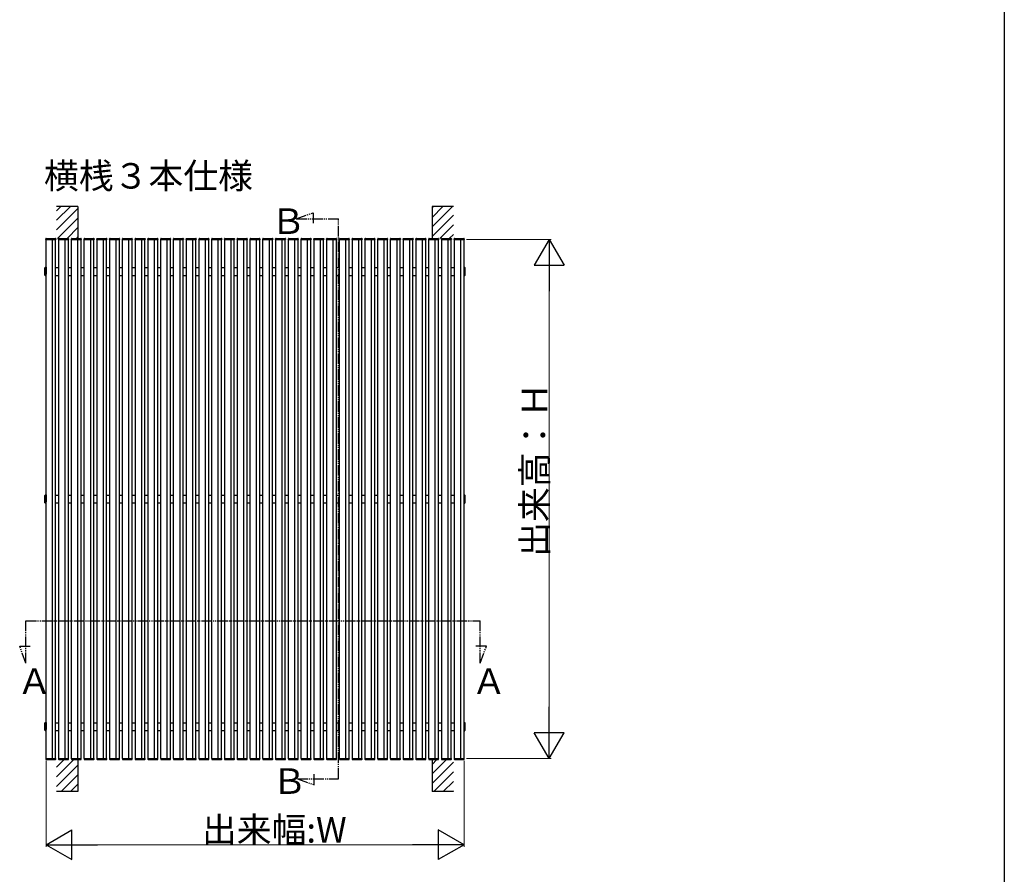
# Model space of a CAD drawing. Extents: x 0 to 1980, y 0 to 3204.
# Drawn here: x 1517 to 1980, y 1186 to 1588 of the extents above; entities that cross this region are included whole.
import ezdxf

# ---------------------------------------------------------------- set-up
doc = ezdxf.new("R2010")
doc.units = 0
doc.linetypes.add('YDIVIDE_1', pattern=[15, 10, -1, 1, -1, 1, -1])
doc.layers.add('USER1', color=3, linetype='CONTINUOUS')
doc.layers.add('YKK_ZWAK', color=7, linetype='CONTINUOUS')
doc.layers.add('YKK_A1', color=4, linetype='CONTINUOUS', lineweight=30)
doc.layers.add('YKK_D', color=6, linetype='CONTINUOUS', lineweight=13)
doc.styles.get("Standard").update_dxf_attribs({"font": 'txt', "bigfont": 'BIGFONT'})

msp = doc.modelspace()

# ---------------------------------------------------------------- linework, layer by layer
at = {"layer": 'YKK_A1'}
for p, q in [((1544.52, 1500.27), (1534.52, 1500.27)), ((1544.52, 1500.27), (1544.52, 1485.27)), ((1711.02, 1500.27), (1711.02, 1485.27)), ((1721.02, 1500.27), (1711.02, 1500.27)), ((1532.52, 1240.77), (1532.52, 1484.77)), ((1538.52, 1240.77), (1538.52, 1484.77)), ((1544.52, 1240.77), (1544.52, 1484.77)), ((1550.52, 1240.77), (1550.52, 1484.77)), ((1556.52, 1240.77), (1556.52, 1484.77)), ((1562.52, 1240.77), (1562.52, 1484.77)), ((1568.52, 1240.77), (1568.52, 1484.77)), ((1574.52, 1240.77), (1574.52, 1484.77)), ((1580.52, 1240.77), (1580.52, 1484.77)), ((1586.52, 1240.77), (1586.52, 1484.77)), ((1592.52, 1240.77), (1592.52, 1484.77)), ((1598.52, 1240.77), (1598.52, 1484.77)), ((1604.52, 1240.77), (1604.52, 1484.77)), ((1610.52, 1240.77), (1610.52, 1484.77)), ((1616.52, 1240.77), (1616.52, 1484.77)), ((1622.52, 1240.77), (1622.52, 1484.77)), ((1628.52, 1240.77), (1628.52, 1484.77)), ((1634.52, 1240.77), (1634.52, 1484.77)), ((1640.52, 1240.77), (1640.52, 1484.77)), ((1646.52, 1240.77), (1646.52, 1484.77)), ((1652.52, 1240.77), (1652.52, 1484.77)), ((1658.52, 1240.77), (1658.52, 1484.77)), ((1664.52, 1240.77), (1664.52, 1484.77)), ((1670.52, 1240.77), (1670.52, 1484.77)), ((1676.52, 1240.77), (1676.52, 1484.77)), ((1682.52, 1240.77), (1682.52, 1484.77)), ((1688.52, 1240.77), (1688.52, 1484.77)), ((1694.52, 1240.77), (1694.52, 1484.77)), ((1700.52, 1240.77), (1700.52, 1484.77)), ((1706.52, 1240.77), (1706.52, 1484.77)), ((1712.52, 1240.77), (1712.52, 1484.77)), ((1718.52, 1240.77), (1718.52, 1484.77)), ((1724.52, 1240.77), (1724.52, 1484.77)), ((1544.52, 1240.27), (1544.52, 1225.27)), ((1711.02, 1240.27), (1711.02, 1225.27)), ((1544.52, 1225.27), (1534.52, 1225.27)), ((1721.02, 1225.27), (1711.02, 1225.27))]:
    msp.add_line(p, q, dxfattribs=at)
at = {"layer": 'YKK_A1', "linetype": 'Continuous'}
for p, q in [((1534.52, 1498.3), (1536.49, 1500.27)), ((1534.52, 1493.81), (1540.98, 1500.27)), ((1711.02, 1499.65), (1711.64, 1500.27)), ((1711.02, 1495.16), (1716.13, 1500.27)), ((1711.02, 1490.67), (1720.63, 1500.27)), ((1534.52, 1489.32), (1544.52, 1499.32)), ((1711.02, 1486.18), (1721.02, 1496.18)), ((1534.96, 1485.27), (1544.52, 1494.83)), ((1714.61, 1485.27), (1721.02, 1491.69)), ((1539.45, 1485.27), (1544.52, 1490.34)), ((1543.94, 1485.27), (1544.52, 1485.85)), ((1719.1, 1485.27), (1721.02, 1487.2)), ((1534.52, 1236.66), (1538.13, 1240.27)), ((1534.52, 1232.17), (1542.63, 1240.27)), ((1534.52, 1227.68), (1544.52, 1237.68)), ((1711.02, 1238.01), (1713.29, 1240.27)), ((1711.02, 1233.51), (1717.78, 1240.27)), ((1711.02, 1229.02), (1721.02, 1239.02)), ((1536.61, 1225.27), (1544.52, 1233.19)), ((1711.76, 1225.27), (1721.02, 1234.53)), ((1541.1, 1225.27), (1544.52, 1228.7)), ((1716.25, 1225.27), (1721.02, 1230.04)), ((1720.74, 1225.27), (1721.02, 1225.55))]:
    msp.add_line(p, q, dxfattribs=at)
at = {"layer": 'YKK_A1', "linetype": 'YDIVIDE_1', "ltscale": 0.5}
for p, q in [((1647.1, 1494.49), (1655.05, 1497.38)), ((1655.05, 1497.38), (1655.05, 1492.32)), ((1647.1, 1494.49), (1666.95, 1494.49)), ((1666.94, 1231.26), (1666.95, 1494.49)), ((1520.04, 1305.5), (1733.66, 1305.49)), ((1520.04, 1285.65), (1520.04, 1305.5)), ((1733.66, 1285.66), (1733.66, 1305.5)), ((1517.15, 1293.6), (1522.21, 1293.6)), ((1520.04, 1285.65), (1517.15, 1293.6)), ((1736.55, 1293.61), (1731.49, 1293.61)), ((1733.66, 1285.66), (1736.55, 1293.61)), ((1647.68, 1231.26), (1666.94, 1231.26)), ((1647.68, 1231.26), (1655.63, 1228.37)), ((1655.63, 1228.37), (1655.63, 1233.43))]:
    msp.add_line(p, q, dxfattribs=at)
at = {"layer": 'YKK_A1', "ltscale": 0.5}
for p, q in [((1529.42, 1484.77), (1529.44, 1485.08)), ((1529.42, 1484.77), (1529.62, 1484.77)), ((1529.52, 1240.77), (1529.52, 1484.77)), ((1529.62, 1484.77), (1533.92, 1484.77)), ((1529.64, 1485.27), (1533.9, 1485.27)), ((1533.92, 1484.77), (1534.12, 1484.77)), ((1534.02, 1240.77), (1534.02, 1484.77)), ((1534.1, 1485.08), (1534.12, 1484.77)), ((1535.42, 1484.77), (1535.44, 1485.08)), ((1535.42, 1484.77), (1535.62, 1484.77)), ((1535.52, 1240.77), (1535.52, 1484.77)), ((1535.62, 1484.77), (1539.92, 1484.77)), ((1535.64, 1485.27), (1539.9, 1485.27)), ((1539.92, 1484.77), (1540.12, 1484.77)), ((1540.02, 1240.77), (1540.02, 1484.77)), ((1540.1, 1485.08), (1540.12, 1484.77)), ((1541.42, 1484.77), (1541.44, 1485.08)), ((1541.42, 1484.77), (1541.62, 1484.77)), ((1541.52, 1240.77), (1541.52, 1484.77)), ((1541.62, 1484.77), (1545.92, 1484.77)), ((1541.64, 1485.27), (1545.9, 1485.27)), ((1545.92, 1484.77), (1546.12, 1484.77)), ((1546.02, 1240.77), (1546.02, 1484.77)), ((1546.1, 1485.08), (1546.12, 1484.77)), ((1547.42, 1484.77), (1547.44, 1485.08)), ((1547.42, 1484.77), (1547.62, 1484.77)), ((1547.52, 1240.77), (1547.52, 1484.77)), ((1547.62, 1484.77), (1551.92, 1484.77)), ((1547.64, 1485.27), (1551.9, 1485.27)), ((1551.92, 1484.77), (1552.12, 1484.77)), ((1552.02, 1240.77), (1552.02, 1484.77)), ((1552.1, 1485.08), (1552.12, 1484.77)), ((1553.42, 1484.77), (1553.44, 1485.08)), ((1553.42, 1484.77), (1553.62, 1484.77)), ((1553.52, 1240.77), (1553.52, 1484.77)), ((1553.62, 1484.77), (1557.92, 1484.77)), ((1553.64, 1485.27), (1557.9, 1485.27)), ((1557.92, 1484.77), (1558.12, 1484.77)), ((1558.02, 1240.77), (1558.02, 1484.77)), ((1558.1, 1485.08), (1558.12, 1484.77)), ((1559.42, 1484.77), (1559.44, 1485.08)), ((1559.42, 1484.77), (1559.62, 1484.77)), ((1559.52, 1240.77), (1559.52, 1484.77)), ((1559.62, 1484.77), (1563.92, 1484.77)), ((1559.64, 1485.27), (1563.9, 1485.27)), ((1563.92, 1484.77), (1564.12, 1484.77)), ((1564.02, 1240.77), (1564.02, 1484.77)), ((1564.1, 1485.08), (1564.12, 1484.77)), ((1565.42, 1484.77), (1565.44, 1485.08)), ((1565.42, 1484.77), (1565.62, 1484.77)), ((1565.52, 1240.77), (1565.52, 1484.77)), ((1565.62, 1484.77), (1569.92, 1484.77)), ((1565.64, 1485.27), (1569.9, 1485.27)), ((1569.92, 1484.77), (1570.12, 1484.77)), ((1570.02, 1240.77), (1570.02, 1484.77)), ((1570.1, 1485.08), (1570.12, 1484.77)), ((1571.42, 1484.77), (1571.44, 1485.08)), ((1571.42, 1484.77), (1571.62, 1484.77)), ((1571.52, 1240.77), (1571.52, 1484.77)), ((1571.62, 1484.77), (1575.92, 1484.77)), ((1571.64, 1485.27), (1575.9, 1485.27)), ((1575.92, 1484.77), (1576.12, 1484.77)), ((1576.02, 1240.77), (1576.02, 1484.77)), ((1576.1, 1485.08), (1576.12, 1484.77)), ((1577.42, 1484.77), (1577.44, 1485.08)), ((1577.42, 1484.77), (1577.62, 1484.77)), ((1577.52, 1240.77), (1577.52, 1484.77)), ((1577.62, 1484.77), (1581.92, 1484.77)), ((1577.64, 1485.27), (1581.9, 1485.27)), ((1581.92, 1484.77), (1582.12, 1484.77)), ((1582.02, 1240.77), (1582.02, 1484.77)), ((1582.1, 1485.08), (1582.12, 1484.77)), ((1583.42, 1484.77), (1583.44, 1485.08)), ((1583.42, 1484.77), (1583.62, 1484.77)), ((1583.52, 1240.77), (1583.52, 1484.77)), ((1583.62, 1484.77), (1587.92, 1484.77)), ((1583.64, 1485.27), (1587.9, 1485.27)), ((1587.92, 1484.77), (1588.12, 1484.77)), ((1588.02, 1240.77), (1588.02, 1484.77)), ((1588.1, 1485.08), (1588.12, 1484.77)), ((1589.42, 1484.77), (1589.44, 1485.08)), ((1589.42, 1484.77), (1589.62, 1484.77)), ((1589.52, 1240.77), (1589.52, 1484.77)), ((1589.62, 1484.77), (1593.92, 1484.77)), ((1589.64, 1485.27), (1593.9, 1485.27)), ((1593.92, 1484.77), (1594.12, 1484.77)), ((1594.02, 1240.77), (1594.02, 1484.77)), ((1594.1, 1485.08), (1594.12, 1484.77)), ((1595.42, 1484.77), (1595.44, 1485.08)), ((1595.42, 1484.77), (1595.62, 1484.77)), ((1595.52, 1240.77), (1595.52, 1484.77)), ((1595.62, 1484.77), (1599.92, 1484.77)), ((1595.64, 1485.27), (1599.9, 1485.27)), ((1599.92, 1484.77), (1600.12, 1484.77)), ((1600.02, 1240.77), (1600.02, 1484.77)), ((1600.1, 1485.08), (1600.12, 1484.77)), ((1601.42, 1484.77), (1601.44, 1485.08)), ((1601.42, 1484.77), (1601.62, 1484.77)), ((1601.52, 1240.77), (1601.52, 1484.77)), ((1601.62, 1484.77), (1605.92, 1484.77)), ((1601.64, 1485.27), (1605.9, 1485.27)), ((1605.92, 1484.77), (1606.12, 1484.77)), ((1606.02, 1240.77), (1606.02, 1484.77)), ((1606.1, 1485.08), (1606.12, 1484.77)), ((1607.42, 1484.77), (1607.44, 1485.08)), ((1607.42, 1484.77), (1607.62, 1484.77)), ((1607.52, 1240.77), (1607.52, 1484.77)), ((1607.62, 1484.77), (1611.92, 1484.77)), ((1607.64, 1485.27), (1611.9, 1485.27)), ((1611.92, 1484.77), (1612.12, 1484.77)), ((1612.02, 1240.77), (1612.02, 1484.77)), ((1612.1, 1485.08), (1612.12, 1484.77)), ((1613.42, 1484.77), (1613.44, 1485.08)), ((1613.42, 1484.77), (1613.62, 1484.77)), ((1613.52, 1240.77), (1613.52, 1484.77)), ((1613.62, 1484.77), (1617.92, 1484.77)), ((1613.64, 1485.27), (1617.9, 1485.27)), ((1617.92, 1484.77), (1618.12, 1484.77)), ((1618.02, 1240.77), (1618.02, 1484.77)), ((1618.1, 1485.08), (1618.12, 1484.77)), ((1619.42, 1484.77), (1619.44, 1485.08)), ((1619.42, 1484.77), (1619.62, 1484.77)), ((1619.52, 1240.77), (1619.52, 1484.77)), ((1619.62, 1484.77), (1623.92, 1484.77)), ((1619.64, 1485.27), (1623.9, 1485.27)), ((1623.92, 1484.77), (1624.12, 1484.77)), ((1624.02, 1240.77), (1624.02, 1484.77)), ((1624.1, 1485.08), (1624.12, 1484.77)), ((1625.42, 1484.77), (1625.44, 1485.08)), ((1625.42, 1484.77), (1625.62, 1484.77)), ((1625.52, 1240.77), (1625.52, 1484.77)), ((1625.62, 1484.77), (1629.92, 1484.77)), ((1625.64, 1485.27), (1629.9, 1485.27)), ((1629.92, 1484.77), (1630.12, 1484.77)), ((1630.02, 1240.77), (1630.02, 1484.77)), ((1630.1, 1485.08), (1630.12, 1484.77)), ((1631.42, 1484.77), (1631.44, 1485.08)), ((1631.42, 1484.77), (1631.62, 1484.77)), ((1631.52, 1240.77), (1631.52, 1484.77)), ((1631.62, 1484.77), (1635.92, 1484.77)), ((1631.64, 1485.27), (1635.9, 1485.27)), ((1635.92, 1484.77), (1636.12, 1484.77)), ((1636.02, 1240.77), (1636.02, 1484.77)), ((1636.1, 1485.08), (1636.12, 1484.77)), ((1637.42, 1484.77), (1637.44, 1485.08)), ((1637.42, 1484.77), (1637.62, 1484.77)), ((1637.52, 1240.77), (1637.52, 1484.77)), ((1637.62, 1484.77), (1641.92, 1484.77)), ((1637.64, 1485.27), (1641.9, 1485.27)), ((1641.92, 1484.77), (1642.12, 1484.77)), ((1642.02, 1240.77), (1642.02, 1484.77)), ((1642.1, 1485.08), (1642.12, 1484.77)), ((1643.42, 1484.77), (1643.44, 1485.08)), ((1643.42, 1484.77), (1643.62, 1484.77)), ((1643.52, 1240.77), (1643.52, 1484.77)), ((1643.62, 1484.77), (1647.92, 1484.77)), ((1643.64, 1485.27), (1647.9, 1485.27)), ((1647.92, 1484.77), (1648.12, 1484.77)), ((1648.02, 1240.77), (1648.02, 1484.77)), ((1648.1, 1485.08), (1648.12, 1484.77)), ((1649.42, 1484.77), (1649.44, 1485.08)), ((1649.42, 1484.77), (1649.62, 1484.77)), ((1649.52, 1240.77), (1649.52, 1484.77)), ((1649.62, 1484.77), (1653.92, 1484.77)), ((1649.64, 1485.27), (1653.9, 1485.27)), ((1653.92, 1484.77), (1654.12, 1484.77)), ((1654.02, 1240.77), (1654.02, 1484.77)), ((1654.1, 1485.08), (1654.12, 1484.77)), ((1655.42, 1484.77), (1655.44, 1485.08)), ((1655.42, 1484.77), (1655.62, 1484.77)), ((1655.52, 1240.77), (1655.52, 1484.77)), ((1655.62, 1484.77), (1659.92, 1484.77)), ((1655.64, 1485.27), (1659.9, 1485.27)), ((1659.92, 1484.77), (1660.12, 1484.77)), ((1660.02, 1240.77), (1660.02, 1484.77)), ((1660.1, 1485.08), (1660.12, 1484.77)), ((1661.42, 1484.77), (1661.44, 1485.08)), ((1661.42, 1484.77), (1661.62, 1484.77)), ((1661.52, 1240.77), (1661.52, 1484.77)), ((1661.62, 1484.77), (1665.92, 1484.77)), ((1661.64, 1485.27), (1665.9, 1485.27)), ((1665.92, 1484.77), (1666.12, 1484.77)), ((1666.02, 1240.77), (1666.02, 1484.77)), ((1666.1, 1485.08), (1666.12, 1484.77)), ((1667.42, 1484.77), (1667.44, 1485.08)), ((1667.42, 1484.77), (1667.62, 1484.77)), ((1667.52, 1240.77), (1667.52, 1484.77)), ((1667.62, 1484.77), (1671.92, 1484.77)), ((1667.64, 1485.27), (1671.9, 1485.27)), ((1671.92, 1484.77), (1672.12, 1484.77)), ((1672.02, 1240.77), (1672.02, 1484.77)), ((1672.1, 1485.08), (1672.12, 1484.77)), ((1673.42, 1484.77), (1673.44, 1485.08)), ((1673.42, 1484.77), (1673.62, 1484.77)), ((1673.52, 1240.77), (1673.52, 1484.77)), ((1673.62, 1484.77), (1677.92, 1484.77)), ((1673.64, 1485.27), (1677.9, 1485.27)), ((1677.92, 1484.77), (1678.12, 1484.77)), ((1678.02, 1240.77), (1678.02, 1484.77)), ((1678.1, 1485.08), (1678.12, 1484.77)), ((1679.42, 1484.77), (1679.44, 1485.08)), ((1679.42, 1484.77), (1679.62, 1484.77)), ((1679.52, 1240.77), (1679.52, 1484.77)), ((1679.62, 1484.77), (1683.92, 1484.77)), ((1679.64, 1485.27), (1683.9, 1485.27)), ((1683.92, 1484.77), (1684.12, 1484.77)), ((1684.02, 1240.77), (1684.02, 1484.77)), ((1684.1, 1485.08), (1684.12, 1484.77)), ((1685.42, 1484.77), (1685.44, 1485.08)), ((1685.42, 1484.77), (1685.62, 1484.77)), ((1685.52, 1240.77), (1685.52, 1484.77)), ((1685.62, 1484.77), (1689.92, 1484.77)), ((1685.64, 1485.27), (1689.9, 1485.27)), ((1689.92, 1484.77), (1690.12, 1484.77)), ((1690.02, 1240.77), (1690.02, 1484.77)), ((1690.1, 1485.08), (1690.12, 1484.77)), ((1691.42, 1484.77), (1691.44, 1485.08)), ((1691.42, 1484.77), (1691.62, 1484.77)), ((1691.52, 1240.77), (1691.52, 1484.77)), ((1691.62, 1484.77), (1695.92, 1484.77)), ((1691.64, 1485.27), (1695.9, 1485.27)), ((1695.92, 1484.77), (1696.12, 1484.77)), ((1696.02, 1240.77), (1696.02, 1484.77)), ((1696.1, 1485.08), (1696.12, 1484.77)), ((1697.42, 1484.77), (1697.44, 1485.08)), ((1697.42, 1484.77), (1697.62, 1484.77)), ((1697.52, 1240.77), (1697.52, 1484.77)), ((1697.62, 1484.77), (1701.92, 1484.77)), ((1697.64, 1485.27), (1701.9, 1485.27)), ((1701.92, 1484.77), (1702.12, 1484.77)), ((1702.02, 1240.77), (1702.02, 1484.77)), ((1702.1, 1485.08), (1702.12, 1484.77)), ((1703.42, 1484.77), (1703.44, 1485.08)), ((1703.42, 1484.77), (1703.62, 1484.77)), ((1703.52, 1240.77), (1703.52, 1484.77)), ((1703.62, 1484.77), (1707.92, 1484.77)), ((1703.64, 1485.27), (1707.9, 1485.27)), ((1707.92, 1484.77), (1708.12, 1484.77)), ((1708.02, 1240.77), (1708.02, 1484.77)), ((1708.1, 1485.08), (1708.12, 1484.77)), ((1709.42, 1484.77), (1709.44, 1485.08)), ((1709.42, 1484.77), (1709.62, 1484.77)), ((1709.52, 1240.77), (1709.52, 1484.77)), ((1709.62, 1484.77), (1713.92, 1484.77)), ((1709.64, 1485.27), (1713.9, 1485.27)), ((1713.92, 1484.77), (1714.12, 1484.77)), ((1714.02, 1240.77), (1714.02, 1484.77)), ((1714.1, 1485.08), (1714.12, 1484.77)), ((1715.42, 1484.77), (1715.44, 1485.08)), ((1715.42, 1484.77), (1715.62, 1484.77)), ((1715.52, 1240.77), (1715.52, 1484.77)), ((1715.62, 1484.77), (1719.92, 1484.77)), ((1715.64, 1485.27), (1719.9, 1485.27)), ((1719.92, 1484.77), (1720.12, 1484.77)), ((1720.02, 1240.77), (1720.02, 1484.77)), ((1720.1, 1485.08), (1720.12, 1484.77)), ((1721.42, 1484.77), (1721.44, 1485.08)), ((1721.42, 1484.77), (1721.62, 1484.77)), ((1721.52, 1240.77), (1721.52, 1484.77)), ((1721.62, 1484.77), (1725.92, 1484.77)), ((1721.64, 1485.27), (1725.9, 1485.27)), ((1725.92, 1484.77), (1726.12, 1484.77)), ((1726.02, 1240.77), (1726.02, 1484.77)), ((1726.1, 1485.08), (1726.12, 1484.77)), ((1529.02, 1468.05), (1529.02, 1471.5)), ((1529.52, 1471.71), (1529.21, 1471.7)), ((1529.52, 1467.83), (1529.21, 1467.85)), ((1529.52, 1471.71), (1529.52, 1468.43)), ((1534.02, 1471.62), (1535.52, 1471.62)), ((1534.02, 1467.92), (1535.52, 1467.92)), ((1540.02, 1471.62), (1541.52, 1471.62)), ((1540.02, 1467.92), (1541.52, 1467.92)), ((1546.02, 1471.62), (1547.52, 1471.62)), ((1546.02, 1467.92), (1547.52, 1467.92)), ((1552.02, 1471.62), (1553.52, 1471.62)), ((1552.02, 1467.92), (1553.52, 1467.92)), ((1558.02, 1471.62), (1559.52, 1471.62)), ((1558.02, 1467.92), (1559.52, 1467.92)), ((1564.02, 1471.62), (1565.52, 1471.62)), ((1564.02, 1467.92), (1565.52, 1467.92)), ((1570.02, 1471.62), (1571.52, 1471.62)), ((1570.02, 1467.92), (1571.52, 1467.92)), ((1576.02, 1471.62), (1577.52, 1471.62)), ((1576.02, 1467.92), (1577.52, 1467.92)), ((1582.02, 1471.62), (1583.52, 1471.62)), ((1582.02, 1467.92), (1583.52, 1467.92)), ((1588.02, 1471.62), (1589.52, 1471.62)), ((1588.02, 1467.92), (1589.52, 1467.92)), ((1594.02, 1471.62), (1595.52, 1471.62)), ((1594.02, 1467.92), (1595.52, 1467.92)), ((1600.02, 1471.62), (1601.52, 1471.62)), ((1600.02, 1467.92), (1601.52, 1467.92)), ((1606.02, 1471.62), (1607.52, 1471.62)), ((1606.02, 1467.92), (1607.52, 1467.92)), ((1612.02, 1471.62), (1613.52, 1471.62)), ((1612.02, 1467.92), (1613.52, 1467.92)), ((1618.02, 1471.62), (1619.52, 1471.62)), ((1618.02, 1467.92), (1619.52, 1467.92)), ((1624.02, 1471.62), (1625.52, 1471.62)), ((1624.02, 1467.92), (1625.52, 1467.92)), ((1630.02, 1471.62), (1631.52, 1471.62)), ((1630.02, 1467.92), (1631.52, 1467.92)), ((1636.02, 1471.62), (1637.52, 1471.62)), ((1636.02, 1467.92), (1637.52, 1467.92)), ((1642.02, 1471.62), (1643.52, 1471.62)), ((1642.02, 1467.92), (1643.52, 1467.92)), ((1648.02, 1471.62), (1649.52, 1471.62)), ((1648.02, 1467.92), (1649.52, 1467.92)), ((1654.02, 1471.62), (1655.52, 1471.62)), ((1654.02, 1467.92), (1655.52, 1467.92)), ((1660.02, 1471.62), (1661.52, 1471.62)), ((1660.02, 1467.92), (1661.52, 1467.92)), ((1666.02, 1471.62), (1667.52, 1471.62)), ((1666.02, 1467.92), (1667.52, 1467.92)), ((1672.02, 1471.62), (1673.52, 1471.62)), ((1672.02, 1467.92), (1673.52, 1467.92)), ((1678.02, 1471.62), (1679.52, 1471.62)), ((1678.02, 1467.92), (1679.52, 1467.92)), ((1684.02, 1471.62), (1685.52, 1471.62)), ((1684.02, 1467.92), (1685.52, 1467.92)), ((1690.02, 1471.62), (1691.52, 1471.62)), ((1690.02, 1467.92), (1691.52, 1467.92)), ((1696.02, 1471.62), (1697.52, 1471.62)), ((1696.02, 1467.92), (1697.52, 1467.92)), ((1702.02, 1471.62), (1703.52, 1471.62)), ((1702.02, 1467.92), (1703.52, 1467.92)), ((1708.02, 1471.62), (1709.52, 1471.62)), ((1708.02, 1467.92), (1709.52, 1467.92)), ((1714.02, 1471.62), (1715.52, 1471.62)), ((1714.02, 1467.92), (1715.52, 1467.92)), ((1720.02, 1471.62), (1721.52, 1471.62)), ((1720.02, 1467.92), (1721.52, 1467.92)), ((1726.02, 1471.71), (1726.33, 1471.7)), ((1726.02, 1471.71), (1726.02, 1467.83)), ((1726.02, 1467.83), (1726.33, 1467.85)), ((1726.52, 1468.05), (1726.52, 1471.5)), ((1529.52, 1360.83), (1529.52, 1366.51)), ((1529.02, 1361.05), (1529.02, 1364.5)), ((1529.52, 1364.71), (1529.21, 1364.7)), ((1529.52, 1360.83), (1529.21, 1360.85)), ((1529.52, 1364.71), (1529.52, 1361.43)), ((1534.02, 1364.62), (1535.52, 1364.62)), ((1534.02, 1360.92), (1535.52, 1360.92)), ((1540.02, 1364.62), (1541.52, 1364.62)), ((1540.02, 1360.92), (1541.52, 1360.92)), ((1546.02, 1364.62), (1547.52, 1364.62)), ((1546.02, 1360.92), (1547.52, 1360.92)), ((1552.02, 1364.62), (1553.52, 1364.62)), ((1552.02, 1360.92), (1553.52, 1360.92)), ((1558.02, 1364.62), (1559.52, 1364.62)), ((1558.02, 1360.92), (1559.52, 1360.92)), ((1564.02, 1364.62), (1565.52, 1364.62)), ((1564.02, 1360.92), (1565.52, 1360.92)), ((1570.02, 1364.62), (1571.52, 1364.62)), ((1570.02, 1360.92), (1571.52, 1360.92)), ((1576.02, 1364.62), (1577.52, 1364.62)), ((1576.02, 1360.92), (1577.52, 1360.92)), ((1582.02, 1364.62), (1583.52, 1364.62)), ((1582.02, 1360.92), (1583.52, 1360.92)), ((1588.02, 1364.62), (1589.52, 1364.62)), ((1588.02, 1360.92), (1589.52, 1360.92)), ((1594.02, 1364.62), (1595.52, 1364.62)), ((1594.02, 1360.92), (1595.52, 1360.92)), ((1600.02, 1364.62), (1601.52, 1364.62)), ((1600.02, 1360.92), (1601.52, 1360.92)), ((1606.02, 1364.62), (1607.52, 1364.62)), ((1606.02, 1360.92), (1607.52, 1360.92)), ((1612.02, 1364.62), (1613.52, 1364.62)), ((1612.02, 1360.92), (1613.52, 1360.92)), ((1618.02, 1364.62), (1619.52, 1364.62)), ((1618.02, 1360.92), (1619.52, 1360.92)), ((1624.02, 1364.62), (1625.52, 1364.62)), ((1624.02, 1360.92), (1625.52, 1360.92)), ((1630.02, 1364.62), (1631.52, 1364.62)), ((1630.02, 1360.92), (1631.52, 1360.92)), ((1636.02, 1364.62), (1637.52, 1364.62)), ((1636.02, 1360.92), (1637.52, 1360.92)), ((1642.02, 1364.62), (1643.52, 1364.62)), ((1642.02, 1360.92), (1643.52, 1360.92)), ((1648.02, 1364.62), (1649.52, 1364.62)), ((1648.02, 1360.92), (1649.52, 1360.92)), ((1654.02, 1364.62), (1655.52, 1364.62)), ((1654.02, 1360.92), (1655.52, 1360.92)), ((1660.02, 1364.62), (1661.52, 1364.62)), ((1660.02, 1360.92), (1661.52, 1360.92)), ((1666.02, 1364.62), (1667.52, 1364.62)), ((1666.02, 1360.92), (1667.52, 1360.92)), ((1672.02, 1364.62), (1673.52, 1364.62)), ((1672.02, 1360.92), (1673.52, 1360.92)), ((1678.02, 1364.62), (1679.52, 1364.62)), ((1678.02, 1360.92), (1679.52, 1360.92)), ((1684.02, 1364.62), (1685.52, 1364.62)), ((1684.02, 1360.92), (1685.52, 1360.92)), ((1690.02, 1364.62), (1691.52, 1364.62)), ((1690.02, 1360.92), (1691.52, 1360.92)), ((1696.02, 1364.62), (1697.52, 1364.62)), ((1696.02, 1360.92), (1697.52, 1360.92)), ((1702.02, 1364.62), (1703.52, 1364.62)), ((1702.02, 1360.92), (1703.52, 1360.92)), ((1708.02, 1364.62), (1709.52, 1364.62)), ((1708.02, 1360.92), (1709.52, 1360.92)), ((1714.02, 1364.62), (1715.52, 1364.62)), ((1714.02, 1360.92), (1715.52, 1360.92)), ((1720.02, 1364.62), (1721.52, 1364.62)), ((1720.02, 1360.92), (1721.52, 1360.92)), ((1726.02, 1364.71), (1726.33, 1364.7)), ((1726.02, 1364.71), (1726.02, 1360.83)), ((1726.02, 1360.83), (1726.33, 1360.85)), ((1726.52, 1361.05), (1726.52, 1364.5)), ((1529.52, 1253.83), (1529.52, 1259.51)), ((1529.02, 1254.05), (1529.02, 1257.5)), ((1529.52, 1257.71), (1529.21, 1257.7)), ((1529.52, 1257.71), (1529.52, 1254.43)), ((1534.02, 1257.62), (1535.52, 1257.62)), ((1540.02, 1257.62), (1541.52, 1257.62)), ((1546.02, 1257.62), (1547.52, 1257.62)), ((1552.02, 1257.62), (1553.52, 1257.62)), ((1558.02, 1257.62), (1559.52, 1257.62)), ((1564.02, 1257.62), (1565.52, 1257.62)), ((1570.02, 1257.62), (1571.52, 1257.62)), ((1576.02, 1257.62), (1577.52, 1257.62)), ((1582.02, 1257.62), (1583.52, 1257.62)), ((1588.02, 1257.62), (1589.52, 1257.62)), ((1594.02, 1257.62), (1595.52, 1257.62)), ((1600.02, 1257.62), (1601.52, 1257.62)), ((1606.02, 1257.62), (1607.52, 1257.62)), ((1612.02, 1257.62), (1613.52, 1257.62)), ((1618.02, 1257.62), (1619.52, 1257.62)), ((1624.02, 1257.62), (1625.52, 1257.62)), ((1630.02, 1257.62), (1631.52, 1257.62)), ((1636.02, 1257.62), (1637.52, 1257.62)), ((1642.02, 1257.62), (1643.52, 1257.62)), ((1648.02, 1257.62), (1649.52, 1257.62)), ((1654.02, 1257.62), (1655.52, 1257.62)), ((1660.02, 1257.62), (1661.52, 1257.62)), ((1666.02, 1257.62), (1667.52, 1257.62)), ((1672.02, 1257.62), (1673.52, 1257.62)), ((1678.02, 1257.62), (1679.52, 1257.62)), ((1684.02, 1257.62), (1685.52, 1257.62)), ((1690.02, 1257.62), (1691.52, 1257.62)), ((1696.02, 1257.62), (1697.52, 1257.62)), ((1702.02, 1257.62), (1703.52, 1257.62)), ((1708.02, 1257.62), (1709.52, 1257.62)), ((1714.02, 1257.62), (1715.52, 1257.62)), ((1720.02, 1257.62), (1721.52, 1257.62)), ((1726.02, 1257.71), (1726.33, 1257.7)), ((1726.02, 1257.71), (1726.02, 1253.83)), ((1726.52, 1254.05), (1726.52, 1257.5)), ((1529.52, 1253.83), (1529.21, 1253.85)), ((1534.02, 1253.92), (1535.52, 1253.92)), ((1540.02, 1253.92), (1541.52, 1253.92)), ((1546.02, 1253.92), (1547.52, 1253.92)), ((1552.02, 1253.92), (1553.52, 1253.92)), ((1558.02, 1253.92), (1559.52, 1253.92)), ((1564.02, 1253.92), (1565.52, 1253.92)), ((1570.02, 1253.92), (1571.52, 1253.92)), ((1576.02, 1253.92), (1577.52, 1253.92)), ((1582.02, 1253.92), (1583.52, 1253.92)), ((1588.02, 1253.92), (1589.52, 1253.92)), ((1594.02, 1253.92), (1595.52, 1253.92)), ((1600.02, 1253.92), (1601.52, 1253.92)), ((1606.02, 1253.92), (1607.52, 1253.92)), ((1612.02, 1253.92), (1613.52, 1253.92)), ((1618.02, 1253.92), (1619.52, 1253.92)), ((1624.02, 1253.92), (1625.52, 1253.92)), ((1630.02, 1253.92), (1631.52, 1253.92)), ((1636.02, 1253.92), (1637.52, 1253.92)), ((1642.02, 1253.92), (1643.52, 1253.92)), ((1648.02, 1253.92), (1649.52, 1253.92)), ((1654.02, 1253.92), (1655.52, 1253.92)), ((1660.02, 1253.92), (1661.52, 1253.92)), ((1666.02, 1253.92), (1667.52, 1253.92)), ((1672.02, 1253.92), (1673.52, 1253.92)), ((1678.02, 1253.92), (1679.52, 1253.92)), ((1684.02, 1253.92), (1685.52, 1253.92)), ((1690.02, 1253.92), (1691.52, 1253.92)), ((1696.02, 1253.92), (1697.52, 1253.92)), ((1702.02, 1253.92), (1703.52, 1253.92)), ((1708.02, 1253.92), (1709.52, 1253.92)), ((1714.02, 1253.92), (1715.52, 1253.92)), ((1720.02, 1253.92), (1721.52, 1253.92)), ((1726.02, 1253.83), (1726.33, 1253.85)), ((1529.42, 1240.77), (1529.62, 1240.77)), ((1529.42, 1240.77), (1529.44, 1240.46)), ((1529.62, 1240.77), (1533.92, 1240.77)), ((1533.92, 1240.77), (1534.12, 1240.77)), ((1534.1, 1240.46), (1534.12, 1240.77)), ((1535.42, 1240.77), (1535.62, 1240.77)), ((1535.42, 1240.77), (1535.44, 1240.46)), ((1535.62, 1240.77), (1539.92, 1240.77)), ((1539.92, 1240.77), (1540.12, 1240.77)), ((1540.1, 1240.46), (1540.12, 1240.77)), ((1541.42, 1240.77), (1541.62, 1240.77)), ((1541.42, 1240.77), (1541.44, 1240.46)), ((1541.62, 1240.77), (1545.92, 1240.77)), ((1545.92, 1240.77), (1546.12, 1240.77)), ((1546.1, 1240.46), (1546.12, 1240.77)), ((1547.42, 1240.77), (1547.62, 1240.77)), ((1547.42, 1240.77), (1547.44, 1240.46)), ((1547.62, 1240.77), (1551.92, 1240.77)), ((1551.92, 1240.77), (1552.12, 1240.77)), ((1552.1, 1240.46), (1552.12, 1240.77)), ((1553.42, 1240.77), (1553.62, 1240.77)), ((1553.42, 1240.77), (1553.44, 1240.46)), ((1553.62, 1240.77), (1557.92, 1240.77)), ((1557.92, 1240.77), (1558.12, 1240.77)), ((1558.1, 1240.46), (1558.12, 1240.77)), ((1559.42, 1240.77), (1559.62, 1240.77)), ((1559.42, 1240.77), (1559.44, 1240.46)), ((1559.62, 1240.77), (1563.92, 1240.77)), ((1563.92, 1240.77), (1564.12, 1240.77)), ((1564.1, 1240.46), (1564.12, 1240.77)), ((1565.42, 1240.77), (1565.62, 1240.77)), ((1565.42, 1240.77), (1565.44, 1240.46)), ((1565.62, 1240.77), (1569.92, 1240.77)), ((1569.92, 1240.77), (1570.12, 1240.77)), ((1570.1, 1240.46), (1570.12, 1240.77)), ((1571.42, 1240.77), (1571.62, 1240.77)), ((1571.42, 1240.77), (1571.44, 1240.46)), ((1571.62, 1240.77), (1575.92, 1240.77)), ((1575.92, 1240.77), (1576.12, 1240.77)), ((1576.1, 1240.46), (1576.12, 1240.77)), ((1577.42, 1240.77), (1577.62, 1240.77)), ((1577.42, 1240.77), (1577.44, 1240.46)), ((1577.62, 1240.77), (1581.92, 1240.77)), ((1581.92, 1240.77), (1582.12, 1240.77)), ((1582.1, 1240.46), (1582.12, 1240.77)), ((1583.42, 1240.77), (1583.62, 1240.77)), ((1583.42, 1240.77), (1583.44, 1240.46)), ((1583.62, 1240.77), (1587.92, 1240.77)), ((1587.92, 1240.77), (1588.12, 1240.77)), ((1588.1, 1240.46), (1588.12, 1240.77)), ((1589.42, 1240.77), (1589.62, 1240.77)), ((1589.42, 1240.77), (1589.44, 1240.46)), ((1589.62, 1240.77), (1593.92, 1240.77)), ((1593.92, 1240.77), (1594.12, 1240.77)), ((1594.1, 1240.46), (1594.12, 1240.77)), ((1595.42, 1240.77), (1595.62, 1240.77)), ((1595.42, 1240.77), (1595.44, 1240.46)), ((1595.62, 1240.77), (1599.92, 1240.77)), ((1599.92, 1240.77), (1600.12, 1240.77)), ((1600.1, 1240.46), (1600.12, 1240.77)), ((1601.42, 1240.77), (1601.62, 1240.77)), ((1601.42, 1240.77), (1601.44, 1240.46)), ((1601.62, 1240.77), (1605.92, 1240.77)), ((1605.92, 1240.77), (1606.12, 1240.77)), ((1606.1, 1240.46), (1606.12, 1240.77)), ((1607.42, 1240.77), (1607.62, 1240.77)), ((1607.42, 1240.77), (1607.44, 1240.46)), ((1607.62, 1240.77), (1611.92, 1240.77)), ((1611.92, 1240.77), (1612.12, 1240.77)), ((1612.1, 1240.46), (1612.12, 1240.77)), ((1613.42, 1240.77), (1613.62, 1240.77)), ((1613.42, 1240.77), (1613.44, 1240.46)), ((1613.62, 1240.77), (1617.92, 1240.77)), ((1617.92, 1240.77), (1618.12, 1240.77)), ((1618.1, 1240.46), (1618.12, 1240.77)), ((1619.42, 1240.77), (1619.62, 1240.77)), ((1619.42, 1240.77), (1619.44, 1240.46)), ((1619.62, 1240.77), (1623.92, 1240.77)), ((1623.92, 1240.77), (1624.12, 1240.77)), ((1624.1, 1240.46), (1624.12, 1240.77)), ((1625.42, 1240.77), (1625.62, 1240.77)), ((1625.42, 1240.77), (1625.44, 1240.46)), ((1625.62, 1240.77), (1629.92, 1240.77)), ((1629.92, 1240.77), (1630.12, 1240.77)), ((1630.1, 1240.46), (1630.12, 1240.77)), ((1631.42, 1240.77), (1631.62, 1240.77)), ((1631.42, 1240.77), (1631.44, 1240.46)), ((1631.62, 1240.77), (1635.92, 1240.77)), ((1635.92, 1240.77), (1636.12, 1240.77)), ((1636.1, 1240.46), (1636.12, 1240.77)), ((1637.42, 1240.77), (1637.62, 1240.77)), ((1637.42, 1240.77), (1637.44, 1240.46)), ((1637.62, 1240.77), (1641.92, 1240.77)), ((1641.92, 1240.77), (1642.12, 1240.77)), ((1642.1, 1240.46), (1642.12, 1240.77)), ((1643.42, 1240.77), (1643.62, 1240.77)), ((1643.42, 1240.77), (1643.44, 1240.46)), ((1643.62, 1240.77), (1647.92, 1240.77)), ((1647.92, 1240.77), (1648.12, 1240.77)), ((1648.1, 1240.46), (1648.12, 1240.77)), ((1649.42, 1240.77), (1649.62, 1240.77)), ((1649.42, 1240.77), (1649.44, 1240.46)), ((1649.62, 1240.77), (1653.92, 1240.77)), ((1653.92, 1240.77), (1654.12, 1240.77)), ((1654.1, 1240.46), (1654.12, 1240.77)), ((1655.42, 1240.77), (1655.62, 1240.77)), ((1655.42, 1240.77), (1655.44, 1240.46)), ((1655.62, 1240.77), (1659.92, 1240.77)), ((1659.92, 1240.77), (1660.12, 1240.77)), ((1660.1, 1240.46), (1660.12, 1240.77)), ((1661.42, 1240.77), (1661.62, 1240.77)), ((1661.42, 1240.77), (1661.44, 1240.46)), ((1661.62, 1240.77), (1665.92, 1240.77)), ((1665.92, 1240.77), (1666.12, 1240.77)), ((1666.1, 1240.46), (1666.12, 1240.77)), ((1667.42, 1240.77), (1667.62, 1240.77)), ((1667.42, 1240.77), (1667.44, 1240.46)), ((1667.62, 1240.77), (1671.92, 1240.77)), ((1671.92, 1240.77), (1672.12, 1240.77)), ((1672.1, 1240.46), (1672.12, 1240.77)), ((1673.42, 1240.77), (1673.62, 1240.77)), ((1673.42, 1240.77), (1673.44, 1240.46)), ((1673.62, 1240.77), (1677.92, 1240.77)), ((1677.92, 1240.77), (1678.12, 1240.77)), ((1678.1, 1240.46), (1678.12, 1240.77)), ((1679.42, 1240.77), (1679.62, 1240.77)), ((1679.42, 1240.77), (1679.44, 1240.46)), ((1679.62, 1240.77), (1683.92, 1240.77)), ((1683.92, 1240.77), (1684.12, 1240.77)), ((1684.1, 1240.46), (1684.12, 1240.77)), ((1685.42, 1240.77), (1685.62, 1240.77)), ((1685.42, 1240.77), (1685.44, 1240.46)), ((1685.62, 1240.77), (1689.92, 1240.77)), ((1689.92, 1240.77), (1690.12, 1240.77)), ((1690.1, 1240.46), (1690.12, 1240.77)), ((1691.42, 1240.77), (1691.62, 1240.77)), ((1691.42, 1240.77), (1691.44, 1240.46)), ((1691.62, 1240.77), (1695.92, 1240.77)), ((1695.92, 1240.77), (1696.12, 1240.77)), ((1696.1, 1240.46), (1696.12, 1240.77)), ((1697.42, 1240.77), (1697.62, 1240.77)), ((1697.42, 1240.77), (1697.44, 1240.46)), ((1697.62, 1240.77), (1701.92, 1240.77)), ((1701.92, 1240.77), (1702.12, 1240.77)), ((1702.1, 1240.46), (1702.12, 1240.77)), ((1703.42, 1240.77), (1703.62, 1240.77)), ((1703.42, 1240.77), (1703.44, 1240.46)), ((1703.62, 1240.77), (1707.92, 1240.77)), ((1707.92, 1240.77), (1708.12, 1240.77)), ((1708.1, 1240.46), (1708.12, 1240.77)), ((1709.42, 1240.77), (1709.62, 1240.77)), ((1709.42, 1240.77), (1709.44, 1240.46)), ((1709.62, 1240.77), (1713.92, 1240.77)), ((1713.92, 1240.77), (1714.12, 1240.77)), ((1714.1, 1240.46), (1714.12, 1240.77)), ((1715.42, 1240.77), (1715.62, 1240.77)), ((1715.42, 1240.77), (1715.44, 1240.46)), ((1715.62, 1240.77), (1719.92, 1240.77)), ((1719.92, 1240.77), (1720.12, 1240.77)), ((1720.1, 1240.46), (1720.12, 1240.77)), ((1721.42, 1240.77), (1721.62, 1240.77)), ((1721.42, 1240.77), (1721.44, 1240.46)), ((1721.62, 1240.77), (1725.92, 1240.77)), ((1725.92, 1240.77), (1726.12, 1240.77)), ((1726.1, 1240.46), (1726.12, 1240.77)), ((1529.64, 1240.27), (1533.9, 1240.27)), ((1535.64, 1240.27), (1539.9, 1240.27)), ((1541.64, 1240.27), (1545.9, 1240.27)), ((1547.64, 1240.27), (1551.9, 1240.27)), ((1553.64, 1240.27), (1557.9, 1240.27)), ((1559.64, 1240.27), (1563.9, 1240.27)), ((1565.64, 1240.27), (1569.9, 1240.27)), ((1571.64, 1240.27), (1575.9, 1240.27)), ((1577.64, 1240.27), (1581.9, 1240.27)), ((1583.64, 1240.27), (1587.9, 1240.27)), ((1589.64, 1240.27), (1593.9, 1240.27)), ((1595.64, 1240.27), (1599.9, 1240.27)), ((1601.64, 1240.27), (1605.9, 1240.27)), ((1607.64, 1240.27), (1611.9, 1240.27)), ((1613.64, 1240.27), (1617.9, 1240.27)), ((1619.64, 1240.27), (1623.9, 1240.27)), ((1625.64, 1240.27), (1629.9, 1240.27)), ((1631.64, 1240.27), (1635.9, 1240.27)), ((1637.64, 1240.27), (1641.9, 1240.27)), ((1643.64, 1240.27), (1647.9, 1240.27)), ((1649.64, 1240.27), (1653.9, 1240.27)), ((1655.64, 1240.27), (1659.9, 1240.27)), ((1661.64, 1240.27), (1665.9, 1240.27)), ((1667.64, 1240.27), (1671.9, 1240.27)), ((1673.64, 1240.27), (1677.9, 1240.27)), ((1679.64, 1240.27), (1683.9, 1240.27)), ((1685.64, 1240.27), (1689.9, 1240.27)), ((1691.64, 1240.27), (1695.9, 1240.27)), ((1697.64, 1240.27), (1701.9, 1240.27)), ((1703.64, 1240.27), (1707.9, 1240.27)), ((1709.64, 1240.27), (1713.9, 1240.27)), ((1715.64, 1240.27), (1719.9, 1240.27)), ((1721.64, 1240.27), (1725.9, 1240.27))]:
    msp.add_line(p, q, dxfattribs=at)
for centre, major_axis, start_param, end_param in [((1529.64, 1485.07), (-0.141, 0.141), -0.785398, 0.733038), ((1533.9, 1485.07), (0.141, 0.141), 5.550147, 7.068583), ((1535.64, 1485.07), (-0.141, 0.141), -0.785398, 0.733038), ((1539.9, 1485.07), (0.141, 0.141), 5.550147, 7.068583), ((1541.64, 1485.07), (-0.141, 0.141), -0.785398, 0.733038), ((1545.9, 1485.07), (0.141, 0.141), 5.550147, 7.068583), ((1547.64, 1485.07), (-0.141, 0.141), -0.785398, 0.733038), ((1551.9, 1485.07), (0.141, 0.141), 5.550147, 7.068583), ((1553.64, 1485.07), (-0.141, 0.141), -0.785398, 0.733038), ((1557.9, 1485.07), (0.141, 0.141), 5.550147, 7.068583), ((1559.64, 1485.07), (-0.141, 0.141), -0.785398, 0.733038), ((1563.9, 1485.07), (0.141, 0.141), 5.550147, 7.068583), ((1565.64, 1485.07), (-0.141, 0.141), -0.785398, 0.733038), ((1569.9, 1485.07), (0.141, 0.141), 5.550147, 7.068583), ((1571.64, 1485.07), (-0.141, 0.141), -0.785398, 0.733038), ((1575.9, 1485.07), (0.141, 0.141), 5.550147, 7.068583), ((1577.64, 1485.07), (-0.141, 0.141), -0.785398, 0.733038), ((1581.9, 1485.07), (0.141, 0.141), 5.550147, 7.068583), ((1583.64, 1485.07), (-0.141, 0.141), -0.785398, 0.733038), ((1587.9, 1485.07), (0.141, 0.141), 5.550147, 7.068583), ((1589.64, 1485.07), (-0.141, 0.141), -0.785398, 0.733038), ((1593.9, 1485.07), (0.141, 0.141), 5.550147, 7.068583), ((1595.64, 1485.07), (-0.141, 0.141), -0.785398, 0.733038), ((1599.9, 1485.07), (0.141, 0.141), 5.550147, 7.068583), ((1601.64, 1485.07), (-0.141, 0.141), -0.785398, 0.733038), ((1605.9, 1485.07), (0.141, 0.141), 5.550147, 7.068583), ((1607.64, 1485.07), (-0.141, 0.141), -0.785398, 0.733038), ((1611.9, 1485.07), (0.141, 0.141), 5.550147, 7.068583), ((1613.64, 1485.07), (-0.141, 0.141), -0.785398, 0.733038), ((1617.9, 1485.07), (0.141, 0.141), 5.550147, 7.068583), ((1619.64, 1485.07), (-0.141, 0.141), -0.785398, 0.733038), ((1623.9, 1485.07), (0.141, 0.141), 5.550147, 7.068583), ((1625.64, 1485.07), (-0.141, 0.141), -0.785398, 0.733038), ((1629.9, 1485.07), (0.141, 0.141), 5.550147, 7.068583), ((1631.64, 1485.07), (-0.141, 0.141), -0.785398, 0.733038), ((1635.9, 1485.07), (0.141, 0.141), 5.550147, 7.068583), ((1637.64, 1485.07), (-0.141, 0.141), -0.785398, 0.733038), ((1641.9, 1485.07), (0.141, 0.141), 5.550147, 7.068583), ((1643.64, 1485.07), (-0.141, 0.141), -0.785398, 0.733038), ((1647.9, 1485.07), (0.141, 0.141), 5.550147, 7.068583), ((1649.64, 1485.07), (-0.141, 0.141), -0.785398, 0.733038), ((1653.9, 1485.07), (0.141, 0.141), 5.550147, 7.068583), ((1655.64, 1485.07), (-0.141, 0.141), -0.785398, 0.733038), ((1659.9, 1485.07), (0.141, 0.141), 5.550147, 7.068583), ((1661.64, 1485.07), (-0.141, 0.141), -0.785398, 0.733038), ((1665.9, 1485.07), (0.141, 0.141), 5.550147, 7.068583), ((1667.64, 1485.07), (-0.141, 0.141), -0.785398, 0.733038), ((1671.9, 1485.07), (0.141, 0.141), 5.550147, 7.068583), ((1673.64, 1485.07), (-0.141, 0.141), -0.785398, 0.733038), ((1677.9, 1485.07), (0.141, 0.141), 5.550147, 7.068583), ((1679.64, 1485.07), (-0.141, 0.141), -0.785398, 0.733038), ((1683.9, 1485.07), (0.141, 0.141), 5.550147, 7.068583), ((1685.64, 1485.07), (-0.141, 0.141), -0.785398, 0.733038), ((1689.9, 1485.07), (0.141, 0.141), 5.550147, 7.068583), ((1691.64, 1485.07), (-0.141, 0.141), -0.785398, 0.733038), ((1695.9, 1485.07), (0.141, 0.141), 5.550147, 7.068583), ((1697.64, 1485.07), (-0.141, 0.141), -0.785398, 0.733038), ((1701.9, 1485.07), (0.141, 0.141), 5.550147, 7.068583), ((1703.64, 1485.07), (-0.141, 0.141), -0.785398, 0.733038), ((1707.9, 1485.07), (0.141, 0.141), 5.550147, 7.068583), ((1709.64, 1485.07), (-0.141, 0.141), -0.785398, 0.733038), ((1713.9, 1485.07), (0.141, 0.141), 5.550147, 7.068583), ((1715.64, 1485.07), (-0.141, 0.141), -0.785398, 0.733038), ((1719.9, 1485.07), (0.141, 0.141), 5.550147, 7.068583), ((1721.64, 1485.07), (0.141, 0.141), 0.785398, 2.303835), ((1725.9, 1485.07), (-0.141, 0.141), 3.979351, 5.497787), ((1529.22, 1471.5), (-0.141, 0.141), -0.733038, 0.785398), ((1529.22, 1468.05), (0.141, 0.141), 2.356194, 3.874631), ((1726.32, 1471.5), (0.141, 0.141), 5.497787, 7.016224), ((1726.32, 1468.05), (-0.141, 0.141), 2.408554, 3.926991), ((1529.22, 1364.5), (0.141, 0.141), 0.837758, 2.356194), ((1529.22, 1361.05), (0.141, 0.141), 2.356194, 3.874631), ((1726.32, 1364.5), (-0.141, 0.141), 3.926991, 5.445427), ((1726.32, 1361.05), (0.141, 0.141), 3.979351, 5.497787), ((1529.22, 1257.5), (-0.141, 0.141), -0.733038, 0.785398), ((1726.32, 1257.5), (-0.141, 0.141), 3.926991, 5.445427), ((1529.22, 1254.05), (0.141, 0.141), 2.356194, 3.874631), ((1726.32, 1254.05), (-0.141, 0.141), 2.408554, 3.926991), ((1529.64, 1240.47), (0.141, 0.141), 2.408554, 3.926991), ((1533.9, 1240.47), (-0.141, 0.141), 2.356194, 3.874631), ((1535.64, 1240.47), (0.141, 0.141), 2.408554, 3.926991), ((1539.9, 1240.47), (-0.141, 0.141), 2.356194, 3.874631), ((1541.64, 1240.47), (0.141, 0.141), 2.408554, 3.926991), ((1545.9, 1240.47), (-0.141, 0.141), 2.356194, 3.874631), ((1547.64, 1240.47), (0.141, 0.141), 2.408554, 3.926991), ((1551.9, 1240.47), (-0.141, 0.141), 2.356194, 3.874631), ((1553.64, 1240.47), (0.141, 0.141), 2.408554, 3.926991), ((1557.9, 1240.47), (-0.141, 0.141), 2.356194, 3.874631), ((1559.64, 1240.47), (0.141, 0.141), 2.408554, 3.926991), ((1563.9, 1240.47), (-0.141, 0.141), 2.356194, 3.874631), ((1565.64, 1240.47), (0.141, 0.141), 2.408554, 3.926991), ((1569.9, 1240.47), (-0.141, 0.141), 2.356194, 3.874631), ((1571.64, 1240.47), (0.141, 0.141), 2.408554, 3.926991), ((1575.9, 1240.47), (-0.141, 0.141), 2.356194, 3.874631), ((1577.64, 1240.47), (0.141, 0.141), 2.408554, 3.926991), ((1581.9, 1240.47), (-0.141, 0.141), 2.356194, 3.874631), ((1583.64, 1240.47), (0.141, 0.141), 2.408554, 3.926991), ((1587.9, 1240.47), (-0.141, 0.141), 2.356194, 3.874631), ((1589.64, 1240.47), (0.141, 0.141), 2.408554, 3.926991), ((1593.9, 1240.47), (-0.141, 0.141), 2.356194, 3.874631), ((1595.64, 1240.47), (0.141, 0.141), 2.408554, 3.926991), ((1599.9, 1240.47), (-0.141, 0.141), 2.356194, 3.874631), ((1601.64, 1240.47), (0.141, 0.141), 2.408554, 3.926991), ((1605.9, 1240.47), (-0.141, 0.141), 2.356194, 3.874631), ((1607.64, 1240.47), (0.141, 0.141), 2.408554, 3.926991), ((1611.9, 1240.47), (-0.141, 0.141), 2.356194, 3.874631), ((1613.64, 1240.47), (0.141, 0.141), 2.408554, 3.926991), ((1617.9, 1240.47), (-0.141, 0.141), 2.356194, 3.874631), ((1619.64, 1240.47), (0.141, 0.141), 2.408554, 3.926991), ((1623.9, 1240.47), (-0.141, 0.141), 2.356194, 3.874631), ((1625.64, 1240.47), (0.141, 0.141), 2.408554, 3.926991), ((1629.9, 1240.47), (-0.141, 0.141), 2.356194, 3.874631), ((1631.64, 1240.47), (0.141, 0.141), 2.408554, 3.926991), ((1635.9, 1240.47), (-0.141, 0.141), 2.356194, 3.874631), ((1637.64, 1240.47), (0.141, 0.141), 2.408554, 3.926991), ((1641.9, 1240.47), (-0.141, 0.141), 2.356194, 3.874631), ((1643.64, 1240.47), (0.141, 0.141), 2.408554, 3.926991), ((1647.9, 1240.47), (-0.141, 0.141), 2.356194, 3.874631), ((1649.64, 1240.47), (0.141, 0.141), 2.408554, 3.926991), ((1653.9, 1240.47), (-0.141, 0.141), 2.356194, 3.874631), ((1655.64, 1240.47), (0.141, 0.141), 2.408554, 3.926991), ((1659.9, 1240.47), (-0.141, 0.141), 2.356194, 3.874631), ((1661.64, 1240.47), (0.141, 0.141), 2.408554, 3.926991), ((1665.9, 1240.47), (-0.141, 0.141), 2.356194, 3.874631), ((1667.64, 1240.47), (0.141, 0.141), 2.408554, 3.926991), ((1671.9, 1240.47), (-0.141, 0.141), 2.356194, 3.874631), ((1673.64, 1240.47), (0.141, 0.141), 2.408554, 3.926991), ((1677.9, 1240.47), (-0.141, 0.141), 2.356194, 3.874631), ((1679.64, 1240.47), (0.141, 0.141), 2.408554, 3.926991), ((1683.9, 1240.47), (-0.141, 0.141), 2.356194, 3.874631), ((1685.64, 1240.47), (0.141, 0.141), 2.408554, 3.926991), ((1689.9, 1240.47), (-0.141, 0.141), 2.356194, 3.874631), ((1691.64, 1240.47), (0.141, 0.141), 2.408554, 3.926991), ((1695.9, 1240.47), (-0.141, 0.141), 2.356194, 3.874631), ((1697.64, 1240.47), (0.141, 0.141), 2.408554, 3.926991), ((1701.9, 1240.47), (-0.141, 0.141), 2.356194, 3.874631), ((1703.64, 1240.47), (0.141, 0.141), 2.408554, 3.926991), ((1707.9, 1240.47), (-0.141, 0.141), 2.356194, 3.874631), ((1709.64, 1240.47), (0.141, 0.141), 2.408554, 3.926991), ((1713.9, 1240.47), (-0.141, 0.141), 2.356194, 3.874631), ((1715.64, 1240.47), (0.141, 0.141), 2.408554, 3.926991), ((1719.9, 1240.47), (-0.141, 0.141), 2.356194, 3.874631), ((1721.64, 1240.47), (-0.141, 0.141), 0.837758, 2.356194), ((1725.9, 1240.47), (0.141, 0.141), 3.926991, 5.445427)]:
    msp.add_ellipse(centre, major_axis=major_axis, ratio=1, start_param=start_param, end_param=end_param, dxfattribs=at)
at = {"layer": 'YKK_D'}
for p, q in [((1727.12, 1484.77), (1767.02, 1484.77)), ((1766.02, 1470.77), (1766.02, 1254.77)), ((1727.12, 1240.77), (1767.02, 1240.77)), ((1529.52, 1239.77), (1529.52, 1199.27)), ((1726.02, 1239.77), (1726.02, 1199.27)), ((1712.02, 1200.27), (1543.52, 1200.27))]:
    msp.add_line(p, q, dxfattribs=at)
at = {"layer": 'YKK_D', "lineweight": -2}
for p, q in [((1766.02, 1484.77), (1759.02, 1472.65)), ((1766.02, 1484.77), (1773.02, 1472.65)), ((1766.02, 1484.77), (1766.02, 1460.52)), ((1759.02, 1472.65), (1773.02, 1472.65)), ((1766.02, 1240.77), (1766.02, 1265.02)), ((1766.02, 1240.77), (1759.02, 1252.9)), ((1773.02, 1252.9), (1759.02, 1252.9)), ((1766.02, 1240.77), (1773.02, 1252.9)), ((1529.52, 1200.27), (1541.65, 1207.27)), ((1541.65, 1193.27), (1541.65, 1207.27)), ((1726.02, 1200.27), (1713.9, 1207.27)), ((1713.9, 1207.27), (1713.9, 1193.27)), ((1529.52, 1200.27), (1541.65, 1193.27)), ((1529.52, 1200.27), (1553.77, 1200.27)), ((1726.02, 1200.27), (1701.77, 1200.27)), ((1726.02, 1200.27), (1713.9, 1193.27))]:
    msp.add_line(p, q, dxfattribs=at)
at = {"layer": 'YKK_ZWAK'}
msp.add_line((1980, 3120), (1980, 0), dxfattribs=at)

# ---------------------------------------------------------------- texts
at = {"layer": 'USER1'}
msp.add_text('横桟３本仕様', height=12, dxfattribs=at).set_placement((1528.58, 1508.69))
at = {"layer": 'YKK_A1'}
for s, p in [('Ｂ', (1635.2, 1487.39)), ('Ａ', (1515.93, 1271.1)), ('Ａ', (1729.55, 1271.1)), ('Ｂ', (1635.78, 1224.16))]:
    msp.add_text(s, height=12, dxfattribs=at).set_placement(p)
at = {"layer": 'YKK_D'}
msp.add_text('出来高：Ｈ', height=12, rotation=90, dxfattribs=at).set_placement((1765.22, 1335.57))
msp.add_text('出来幅:W', height=12, dxfattribs=at).set_placement((1602.81, 1201.27))

doc.saveas('drawing.dxf')
